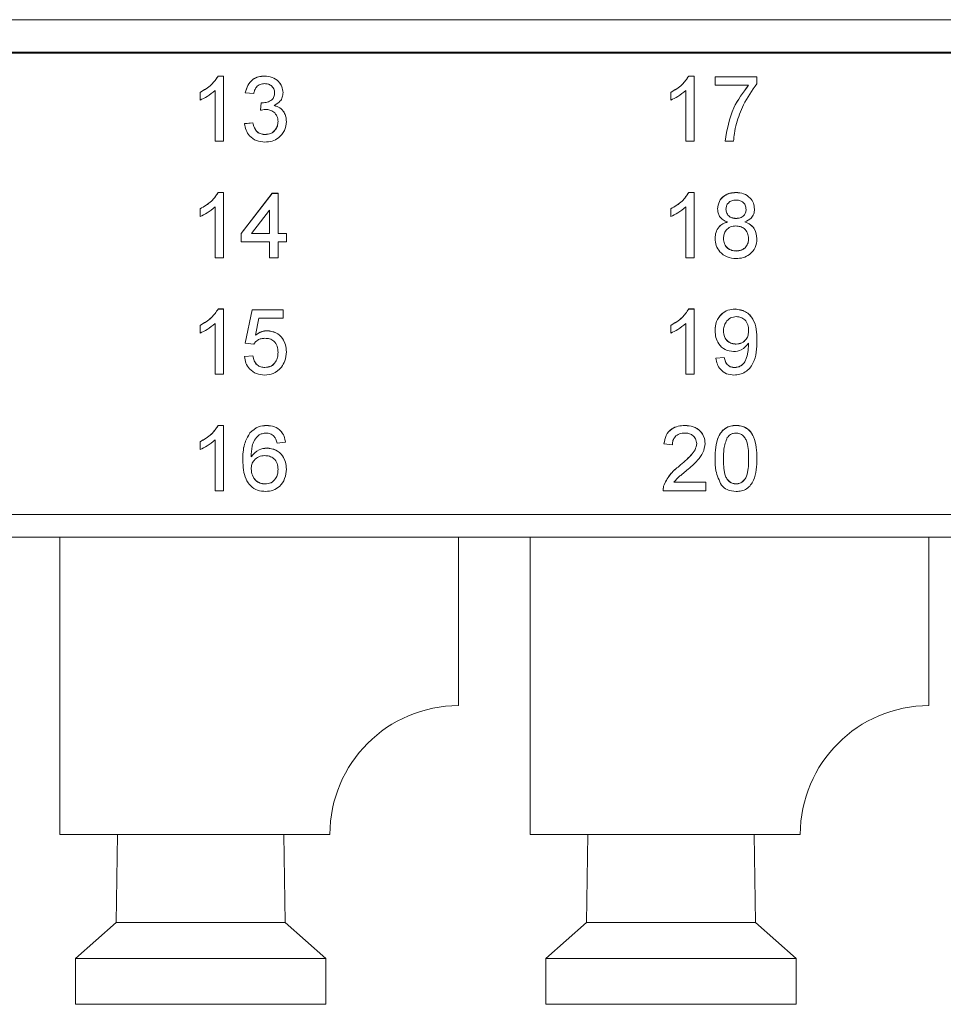
# Paper-space layout 'Sheet3' of a CAD drawing. Units: inches. Extents: x 0.3 to 21.8, y 0.2 to 16.9.
# Drawn here: x 7.1 to 7.7, y 8 to 8.6 of the extents above; entities that cross this region are included whole.
import ezdxf

# ---------------------------------------------------------------- set-up
doc = ezdxf.new("R2010")
doc.units = ezdxf.units.IN
doc.header["$MEASUREMENT"] = 0

psp = doc.layouts.new('Sheet3')

# ---------------------------------------------------------------- linework, layer by layer
at = {"color": 7, "linetype": 'Continuous', "lineweight": 15}
for p, q in [((9.05885, 8.61806), (6.24326, 8.61806)), ((8.82584, 8.59814), (6.32584, 8.59814)), ((8.82584, 8.59756), (6.32584, 8.59756)), ((7.26172, 8.58361), (7.26502, 8.58361)), ((7.26172, 8.58355), (7.26172, 8.58361)), ((7.26172, 8.58355), (7.26502, 8.58355)), ((7.26502, 8.58355), (7.26502, 8.58361)), ((7.26502, 8.58355), (7.26502, 8.54371)), ((7.29005, 8.58355), (7.29005, 8.58361)), ((7.54972, 8.58361), (7.55302, 8.58361)), ((7.54972, 8.58355), (7.54972, 8.58361)), ((7.54972, 8.58355), (7.55302, 8.58355)), ((7.55302, 8.58355), (7.55302, 8.58361)), ((7.55302, 8.58355), (7.55302, 8.54371)), ((7.56584, 8.5831), (7.59148, 8.5831)), ((7.56584, 8.58304), (7.56584, 8.5831)), ((7.56584, 8.57794), (7.56584, 8.58304)), ((7.56584, 8.58304), (7.59148, 8.58304)), ((7.59148, 8.58304), (7.59148, 8.5831)), ((7.59148, 8.58304), (7.59148, 8.57891)), ((7.25066, 8.57359), (7.25066, 8.57365)), ((7.25066, 8.56888), (7.25066, 8.57359)), ((7.25989, 8.54371), (7.25989, 8.57476)), ((7.27835, 8.57334), (7.27835, 8.5734)), ((7.28348, 8.57283), (7.27835, 8.57334)), ((7.30143, 8.57343), (7.30143, 8.57348)), ((7.53866, 8.57359), (7.53866, 8.57365)), ((7.53866, 8.56888), (7.53866, 8.57359)), ((7.54789, 8.54371), (7.54789, 8.57476)), ((7.58635, 8.57794), (7.56584, 8.57794)), ((7.28754, 8.56267), (7.28806, 8.56727)), ((7.28754, 8.56261), (7.28806, 8.56721)), ((7.28806, 8.56721), (7.28806, 8.56727)), ((7.2888, 8.56715), (7.2888, 8.56721)), ((7.28754, 8.56261), (7.28754, 8.56267)), ((7.27784, 8.55449), (7.28297, 8.555)), ((7.27784, 8.55444), (7.28297, 8.55495)), ((7.27784, 8.55444), (7.27784, 8.55449)), ((7.28297, 8.55495), (7.28297, 8.555)), ((7.30348, 8.5557), (7.30348, 8.55575)), ((7.26502, 8.54371), (7.25989, 8.54371)), ((7.29047, 8.54779), (7.29047, 8.54785)), ((7.55302, 8.54371), (7.54789, 8.54371)), ((7.57199, 8.54371), (7.57199, 8.54377)), ((7.57712, 8.54371), (7.57199, 8.54371)), ((7.26172, 8.51235), (7.26502, 8.51235)), ((7.26172, 8.51229), (7.26172, 8.51235)), ((7.26172, 8.51229), (7.26502, 8.51229)), ((7.26502, 8.51229), (7.26502, 8.51235)), ((7.26502, 8.51229), (7.26502, 8.47244)), ((7.54972, 8.51235), (7.55302, 8.51235)), ((7.54972, 8.51229), (7.54972, 8.51235)), ((7.54972, 8.51229), (7.55302, 8.51229)), ((7.55302, 8.51229), (7.55302, 8.51235)), ((7.55302, 8.51229), (7.55302, 8.47244)), ((7.5786, 8.51229), (7.5786, 8.51235)), ((7.27579, 8.48731), (7.29476, 8.51184)), ((7.27579, 8.48726), (7.29476, 8.51178)), ((7.29476, 8.51184), (7.29835, 8.51184)), ((7.29476, 8.51178), (7.29476, 8.51184)), ((7.29476, 8.51178), (7.29835, 8.51178)), ((7.29835, 8.51178), (7.29835, 8.51184)), ((7.29835, 8.51178), (7.29835, 8.48726)), ((7.25066, 8.50233), (7.25066, 8.50238)), ((7.25066, 8.49762), (7.25066, 8.50233)), ((7.25989, 8.47244), (7.25989, 8.50349)), ((7.29322, 8.50161), (7.28212, 8.48726)), ((7.29322, 8.48726), (7.29322, 8.50161)), ((7.53866, 8.50233), (7.53866, 8.50238)), ((7.53866, 8.49762), (7.53866, 8.50233)), ((7.54789, 8.47244), (7.54789, 8.50349)), ((7.56738, 8.50224), (7.56738, 8.5023)), ((7.58994, 8.50211), (7.58994, 8.50217)), ((7.57871, 8.49645), (7.57871, 8.49651)), ((7.27579, 8.48726), (7.27579, 8.48731)), ((7.27579, 8.48215), (7.27579, 8.48726)), ((7.29322, 8.48215), (7.27579, 8.48215)), ((7.28212, 8.48726), (7.29322, 8.48726)), ((7.28216, 8.48731), (7.29322, 8.48731)), ((7.29322, 8.47244), (7.29322, 8.48215)), ((7.29835, 8.48731), (7.30348, 8.48731)), ((7.29835, 8.48726), (7.30348, 8.48726)), ((7.30348, 8.48215), (7.29835, 8.48215)), ((7.29835, 8.48215), (7.29835, 8.47244)), ((7.30348, 8.48726), (7.30348, 8.48731)), ((7.30348, 8.48726), (7.30348, 8.48215)), ((7.56584, 8.48417), (7.56584, 8.48423)), ((7.59148, 8.48404), (7.59148, 8.4841)), ((7.5787, 8.47653), (7.5787, 8.47659)), ((7.26502, 8.47244), (7.25989, 8.47244)), ((7.29835, 8.47244), (7.29322, 8.47244)), ((7.55302, 8.47244), (7.54789, 8.47244)), ((7.26172, 8.44108), (7.26502, 8.44108)), ((7.26172, 8.44102), (7.26172, 8.44108)), ((7.26172, 8.44102), (7.26502, 8.44102)), ((7.26502, 8.44102), (7.26502, 8.44108)), ((7.26502, 8.44102), (7.26502, 8.40117)), ((7.27835, 8.42013), (7.28246, 8.44057)), ((7.27835, 8.42008), (7.28246, 8.44051)), ((7.28246, 8.44057), (7.30143, 8.44057)), ((7.28246, 8.44051), (7.28246, 8.44057)), ((7.28246, 8.44051), (7.30143, 8.44051)), ((7.30143, 8.44051), (7.30143, 8.44057)), ((7.30143, 8.44051), (7.30143, 8.4354)), ((7.54972, 8.44108), (7.55302, 8.44108)), ((7.54972, 8.44102), (7.54972, 8.44108)), ((7.54972, 8.44102), (7.55302, 8.44102)), ((7.55302, 8.44102), (7.55302, 8.44108)), ((7.55302, 8.44102), (7.55302, 8.40117)), ((7.5781, 8.44102), (7.5781, 8.44108)), ((7.28665, 8.4354), (7.28461, 8.42508)), ((7.30143, 8.4354), (7.28665, 8.4354)), ((7.25066, 8.43106), (7.25066, 8.43112)), ((7.25066, 8.42635), (7.25066, 8.43106)), ((7.25989, 8.40117), (7.25989, 8.43223)), ((7.29174, 8.42774), (7.29174, 8.4278)), ((7.53866, 8.43106), (7.53866, 8.43112)), ((7.53866, 8.42635), (7.53866, 8.43106)), ((7.54789, 8.40117), (7.54789, 8.43223)), ((7.56584, 8.4278), (7.56584, 8.42785)), ((7.59148, 8.4219), (7.59148, 8.42196)), ((7.27835, 8.42008), (7.27835, 8.42013)), ((7.28348, 8.41957), (7.27835, 8.42008)), ((7.57876, 8.41957), (7.57876, 8.41962)), ((7.27784, 8.41196), (7.28297, 8.41247)), ((7.27784, 8.4119), (7.28297, 8.41241)), ((7.27784, 8.4119), (7.27784, 8.41196)), ((7.28297, 8.41241), (7.28297, 8.41247)), ((7.30348, 8.41484), (7.30348, 8.4149)), ((7.56635, 8.41094), (7.57148, 8.41145)), ((7.56635, 8.41088), (7.57148, 8.41139)), ((7.56635, 8.41088), (7.56635, 8.41094)), ((7.57148, 8.41139), (7.57148, 8.41145)), ((7.2903, 8.40526), (7.2903, 8.40532)), ((7.57767, 8.40526), (7.57767, 8.40532)), ((7.26502, 8.40117), (7.25989, 8.40117)), ((7.55302, 8.40117), (7.54789, 8.40117)), ((7.26172, 8.36981), (7.26502, 8.36981)), ((7.26172, 8.36976), (7.26172, 8.36981)), ((7.26172, 8.36976), (7.26502, 8.36976)), ((7.26502, 8.36976), (7.26502, 8.36981)), ((7.26502, 8.36976), (7.26502, 8.32991)), ((7.29142, 8.36976), (7.29142, 8.36981)), ((7.54738, 8.36976), (7.54738, 8.36981)), ((7.57866, 8.36976), (7.57866, 8.36981)), ((7.28117, 8.36523), (7.28117, 8.36529)), ((7.25066, 8.35979), (7.25066, 8.35985)), ((7.25066, 8.35508), (7.25066, 8.35979)), ((7.25989, 8.32991), (7.25989, 8.36096)), ((7.29166, 8.35596), (7.29166, 8.35602)), ((7.30297, 8.35954), (7.29784, 8.35903)), ((7.30297, 8.35954), (7.30297, 8.3596)), ((7.53456, 8.35852), (7.53456, 8.35857)), ((7.53969, 8.35801), (7.53456, 8.35852)), ((7.55969, 8.35876), (7.55969, 8.35881)), ((7.56584, 8.34956), (7.56584, 8.34962)), ((7.58635, 8.34958), (7.58635, 8.34963)), ((7.59148, 8.34956), (7.59148, 8.34962)), ((7.27681, 8.34856), (7.27681, 8.34862)), ((7.5438, 8.34481), (7.5438, 8.34487)), ((7.30348, 8.34303), (7.30348, 8.34309)), ((7.29044, 8.334), (7.29044, 8.33405)), ((7.53458, 8.33345), (7.53458, 8.33351)), ((7.54063, 8.33508), (7.5602, 8.33508)), ((7.54063, 8.33502), (7.5602, 8.33502)), ((7.5602, 8.33502), (7.5602, 8.33508)), ((7.5602, 8.33502), (7.5602, 8.32991)), ((7.57866, 8.334), (7.57866, 8.33405)), ((7.26502, 8.32991), (7.25989, 8.32991)), ((7.53404, 8.33013), (7.53404, 8.33006)), ((7.5602, 8.32991), (7.53405, 8.32991)), ((6.32584, 8.3153), (8.82584, 8.3153)), ((6.31571, 8.3014), (8.83597, 8.3014)), ((7.16477, 8.3014), (7.16477, 8.11964)), ((7.40887, 8.19838), (7.40887, 8.3014)), ((7.45264, 8.3014), (7.45264, 8.11964)), ((7.69673, 8.19838), (7.69673, 8.3014)), ((7.33013, 8.11964), (7.16477, 8.11964)), ((7.20017, 8.11964), (7.19935, 8.06565)), ((7.30269, 8.06565), (7.30187, 8.11964)), ((7.61799, 8.11964), (7.45264, 8.11964)), ((7.48804, 8.11964), (7.48722, 8.06565)), ((7.59055, 8.06565), (7.58974, 8.11964)), ((7.19935, 8.06565), (7.17435, 8.04365)), ((7.30269, 8.06565), (7.19935, 8.06565)), ((7.32769, 8.04365), (7.30269, 8.06565)), ((7.48722, 8.06565), (7.46222, 8.04365)), ((7.59055, 8.06565), (7.48722, 8.06565)), ((7.61555, 8.04365), (7.59055, 8.06565)), ((7.17435, 8.04365), (7.17435, 8.01565)), ((7.32769, 8.04365), (7.17435, 8.04365)), ((7.32769, 8.01565), (7.32769, 8.04365)), ((7.46222, 8.04365), (7.46222, 8.01565)), ((7.61555, 8.04365), (7.46222, 8.04365)), ((7.61555, 8.01565), (7.61555, 8.04365)), ((7.32769, 8.01565), (7.17435, 8.01565)), ((7.61555, 8.01565), (7.46222, 8.01565))]:
    psp.add_line(p, q, dxfattribs=at)
for centre in [(7.40887, 8.11964), (7.69673, 8.11964)]:
    psp.add_arc(centre, 0.07874, 90, 180, dxfattribs=at)
for points, knots in [([(7.25066, 8.57365), (7.25316, 8.57506), (7.25761, 8.57756), (7.26046, 8.58177), (7.26172, 8.58361)], [0, 0, 0, 0, 0.560427, 1, 1, 1, 1]), ([(7.25066, 8.57359), (7.25316, 8.575), (7.25761, 8.5775), (7.26046, 8.58171), (7.26172, 8.58355)], [0, 0, 0, 0, 0.560427, 1, 1, 1, 1]), ([(7.27835, 8.5734), (7.27875, 8.57494), (7.27953, 8.57804), (7.28255, 8.58149), (7.28629, 8.58336), (7.2888, 8.58353), (7.29005, 8.58361)], [0, 0, 0, 0, 0.2802532, 0.5595228, 0.7795924, 1, 1, 1, 1]), ([(7.27835, 8.57334), (7.27875, 8.57489), (7.27953, 8.57798), (7.28255, 8.58143), (7.28629, 8.5833), (7.2888, 8.58347), (7.29005, 8.58355)], [0, 0, 0, 0, 0.280253, 0.559523, 0.779592, 1, 1, 1, 1]), ([(7.29021, 8.57896), (7.28927, 8.57887), (7.28738, 8.5787), (7.28517, 8.5771), (7.28395, 8.57498), (7.28364, 8.57355), (7.28348, 8.57283)], [0, 0, 0, 0, 0.280001, 0.559131, 0.77932, 1, 1, 1, 1]), ([(7.29005, 8.58361), (7.29164, 8.58345), (7.29481, 8.58314), (7.29866, 8.58068), (7.30099, 8.57721), (7.30128, 8.57472), (7.30143, 8.57348)], [0, 0, 0, 0, 0.280184, 0.559855, 0.78, 1, 1, 1, 1]), ([(7.29005, 8.58355), (7.29164, 8.5834), (7.29481, 8.58308), (7.29866, 8.58062), (7.30099, 8.57715), (7.30128, 8.57467), (7.30143, 8.57343)], [0, 0, 0, 0, 0.280184, 0.559855, 0.78, 1, 1, 1, 1]), ([(7.2963, 8.57326), (7.2962, 8.57413), (7.296, 8.57588), (7.29431, 8.57779), (7.29228, 8.57881), (7.2909, 8.57891), (7.29021, 8.57896)], [0, 0, 0, 0, 0.27946, 0.558952, 0.779255, 1, 1, 1, 1]), ([(7.53866, 8.57365), (7.54116, 8.57506), (7.54561, 8.57756), (7.54846, 8.58177), (7.54972, 8.58361)], [0, 0, 0, 0, 0.560427, 1, 1, 1, 1]), ([(7.53866, 8.57359), (7.54116, 8.575), (7.54561, 8.5775), (7.54846, 8.58171), (7.54972, 8.58355)], [0, 0, 0, 0, 0.560427, 1, 1, 1, 1]), ([(7.59148, 8.57891), (7.58845, 8.5747), (7.58303, 8.56719), (7.58016, 8.55841), (7.57889, 8.55454)], [0, 0, 0, 0, 0.559645, 1, 1, 1, 1]), ([(7.25989, 8.57476), (7.25831, 8.57344), (7.25547, 8.57109), (7.25213, 8.56956), (7.25066, 8.56888)], [0, 0, 0, 0, 0.559686, 1, 1, 1, 1]), ([(7.2888, 8.56721), (7.28982, 8.5673), (7.29184, 8.56748), (7.29446, 8.56875), (7.29612, 8.57091), (7.29624, 8.57251), (7.2963, 8.57332)], [0, 0, 0, 0, 0.28068, 0.560951, 0.780057, 1, 1, 1, 1]), ([(7.2888, 8.56715), (7.28982, 8.56724), (7.29184, 8.56742), (7.29446, 8.56869), (7.29612, 8.57085), (7.29624, 8.57245), (7.2963, 8.57326)], [0, 0, 0, 0, 0.28068, 0.560951, 0.780057, 1, 1, 1, 1]), ([(7.30143, 8.57343), (7.30134, 8.57248), (7.30116, 8.57058), (7.29942, 8.56753), (7.29728, 8.56628), (7.29597, 8.56552)], [0, 0, 0, 0, 0.280496, 0.561003, 1, 1, 1, 1]), ([(7.54789, 8.57476), (7.54631, 8.57344), (7.54347, 8.57109), (7.54013, 8.56956), (7.53866, 8.56888)], [0, 0, 0, 0, 0.559686, 1, 1, 1, 1]), ([(7.57199, 8.54377), (7.57318, 8.5508), (7.57529, 8.56339), (7.58297, 8.57353), (7.58635, 8.57799)], [0, 0, 0, 0, 0.559319, 1, 1, 1, 1]), ([(7.57199, 8.54371), (7.57318, 8.55075), (7.57529, 8.56333), (7.58297, 8.57347), (7.58635, 8.57794)], [0, 0, 0, 0, 0.559319, 1, 1, 1, 1]), ([(7.28806, 8.56727), (7.2882, 8.56725), (7.28845, 8.56722), (7.28869, 8.56721), (7.2888, 8.56721)], [0, 0, 0, 0, 0.560003, 1, 1, 1, 1]), ([(7.28806, 8.56721), (7.2882, 8.56719), (7.28845, 8.56717), (7.28869, 8.56716), (7.2888, 8.56715)], [0, 0, 0, 0, 0.560003, 1, 1, 1, 1]), ([(7.29085, 8.56315), (7.29022, 8.56311), (7.2891, 8.56302), (7.28801, 8.56274), (7.28754, 8.56261)], [0, 0, 0, 0, 0.559772, 1, 1, 1, 1]), ([(7.29835, 8.55574), (7.29824, 8.55684), (7.29801, 8.55906), (7.29599, 8.56155), (7.29347, 8.56296), (7.29172, 8.56309), (7.29085, 8.56315)], [0, 0, 0, 0, 0.2797467, 0.5591709, 0.7794436, 1, 1, 1, 1]), ([(7.29597, 8.56558), (7.29718, 8.56519), (7.29959, 8.5644), (7.30206, 8.56173), (7.30332, 8.55872), (7.30343, 8.55674), (7.30348, 8.55575)], [0, 0, 0, 0, 0.279807, 0.559185, 0.779408, 1, 1, 1, 1]), ([(7.29597, 8.56552), (7.29718, 8.56513), (7.29959, 8.56434), (7.30206, 8.56168), (7.30332, 8.55866), (7.30343, 8.55669), (7.30348, 8.5557)], [0, 0, 0, 0, 0.279807, 0.559185, 0.779408, 1, 1, 1, 1]), ([(7.29028, 8.5432), (7.28854, 8.54335), (7.28506, 8.54367), (7.28101, 8.54662), (7.27853, 8.5504), (7.27807, 8.55309), (7.27784, 8.55444)], [0, 0, 0, 0, 0.279911, 0.559249, 0.779476, 1, 1, 1, 1]), ([(7.28297, 8.555), (7.28323, 8.55397), (7.28376, 8.55191), (7.28543, 8.54934), (7.28795, 8.54802), (7.28963, 8.54791), (7.29047, 8.54785)], [0, 0, 0, 0, 0.280881, 0.560073, 0.779653, 1, 1, 1, 1]), ([(7.28297, 8.55495), (7.28323, 8.55391), (7.28376, 8.55185), (7.28543, 8.54928), (7.28795, 8.54796), (7.28963, 8.54785), (7.29047, 8.54779)], [0, 0, 0, 0, 0.280881, 0.560073, 0.779653, 1, 1, 1, 1]), ([(7.30348, 8.5557), (7.30325, 8.5538), (7.30278, 8.55), (7.29914, 8.54586), (7.29478, 8.54352), (7.29178, 8.5433), (7.29028, 8.5432)], [0, 0, 0, 0, 0.279401, 0.559064, 0.779378, 1, 1, 1, 1]), ([(7.29047, 8.54785), (7.29165, 8.54796), (7.29402, 8.54818), (7.29666, 8.55035), (7.29814, 8.55303), (7.29828, 8.55487), (7.29835, 8.55579)], [0, 0, 0, 0, 0.279883, 0.558993, 0.779319, 1, 1, 1, 1]), ([(7.29047, 8.54779), (7.29165, 8.5479), (7.29402, 8.54812), (7.29666, 8.55029), (7.29814, 8.55297), (7.29828, 8.55481), (7.29835, 8.55574)], [0, 0, 0, 0, 0.279883, 0.558993, 0.779319, 1, 1, 1, 1]), ([(7.57889, 8.55454), (7.57841, 8.55254), (7.57755, 8.54897), (7.57725, 8.54532), (7.57712, 8.54371)], [0, 0, 0, 0, 0.55991, 1, 1, 1, 1]), ([(7.25066, 8.50238), (7.25316, 8.50379), (7.25761, 8.5063), (7.26046, 8.5105), (7.26172, 8.51235)], [0, 0, 0, 0, 0.560427, 1, 1, 1, 1]), ([(7.25066, 8.50233), (7.25316, 8.50373), (7.25761, 8.50624), (7.26046, 8.51044), (7.26172, 8.51229)], [0, 0, 0, 0, 0.5604274, 1, 1, 1, 1]), ([(7.53866, 8.50238), (7.54116, 8.50379), (7.54561, 8.5063), (7.54846, 8.5105), (7.54972, 8.51235)], [0, 0, 0, 0, 0.560427, 1, 1, 1, 1]), ([(7.53866, 8.50233), (7.54116, 8.50373), (7.54561, 8.50624), (7.54846, 8.51044), (7.54972, 8.51229)], [0, 0, 0, 0, 0.560427, 1, 1, 1, 1]), ([(7.56738, 8.5023), (7.56758, 8.50388), (7.56798, 8.50704), (7.57113, 8.5104), (7.57486, 8.51213), (7.57735, 8.51227), (7.5786, 8.51235)], [0, 0, 0, 0, 0.279271, 0.558676, 0.779074, 1, 1, 1, 1]), ([(7.56738, 8.50224), (7.56758, 8.50382), (7.56798, 8.50698), (7.57113, 8.51034), (7.57486, 8.51207), (7.57735, 8.51222), (7.5786, 8.51229)], [0, 0, 0, 0, 0.279271, 0.558676, 0.779074, 1, 1, 1, 1]), ([(7.5786, 8.51235), (7.5802, 8.51222), (7.58341, 8.51198), (7.58721, 8.50939), (7.58958, 8.50593), (7.58982, 8.50342), (7.58994, 8.50217)], [0, 0, 0, 0, 0.280348, 0.559692, 0.779821, 1, 1, 1, 1]), ([(7.5786, 8.51229), (7.5802, 8.51217), (7.58341, 8.51192), (7.58721, 8.50934), (7.58958, 8.50587), (7.58982, 8.50337), (7.58994, 8.50211)], [0, 0, 0, 0, 0.280348, 0.559692, 0.779821, 1, 1, 1, 1]), ([(7.57866, 8.50769), (7.57779, 8.50764), (7.57605, 8.50753), (7.57397, 8.50615), (7.57271, 8.50425), (7.57258, 8.50289), (7.57251, 8.50221)], [0, 0, 0, 0, 0.2803652, 0.5593665, 0.7797012, 1, 1, 1, 1]), ([(7.58481, 8.50198), (7.58471, 8.50286), (7.58451, 8.50462), (7.58284, 8.50659), (7.58075, 8.50757), (7.57936, 8.50765), (7.57866, 8.50769)], [0, 0, 0, 0, 0.279693, 0.559145, 0.779317, 1, 1, 1, 1]), ([(7.25989, 8.50349), (7.25831, 8.50218), (7.25547, 8.49983), (7.25213, 8.49829), (7.25066, 8.49762)], [0, 0, 0, 0, 0.559686, 1, 1, 1, 1]), ([(7.54789, 8.50349), (7.54631, 8.50218), (7.54347, 8.49983), (7.54013, 8.49829), (7.53866, 8.49762)], [0, 0, 0, 0, 0.559686, 1, 1, 1, 1]), ([(7.57344, 8.4943), (7.5725, 8.49468), (7.57064, 8.49546), (7.56861, 8.49748), (7.56753, 8.49987), (7.56743, 8.50145), (7.56738, 8.50224)], [0, 0, 0, 0, 0.28031, 0.559637, 0.779691, 1, 1, 1, 1]), ([(7.57251, 8.50227), (7.5726, 8.50138), (7.57278, 8.49959), (7.57445, 8.49756), (7.57659, 8.49661), (7.578, 8.49654), (7.57871, 8.49651)], [0, 0, 0, 0, 0.279936, 0.558845, 0.779075, 1, 1, 1, 1]), ([(7.57251, 8.50221), (7.5726, 8.50132), (7.57278, 8.49953), (7.57445, 8.49751), (7.57659, 8.49655), (7.578, 8.49649), (7.57871, 8.49645)], [0, 0, 0, 0, 0.279936, 0.558845, 0.779075, 1, 1, 1, 1]), ([(7.57871, 8.49651), (7.57958, 8.49656), (7.58132, 8.49667), (7.58341, 8.49806), (7.58463, 8.49999), (7.58475, 8.50135), (7.58481, 8.50203)], [0, 0, 0, 0, 0.280478, 0.5592592, 0.7795763, 1, 1, 1, 1]), ([(7.57871, 8.49645), (7.57958, 8.4965), (7.58132, 8.49661), (7.58341, 8.498), (7.58463, 8.49993), (7.58475, 8.50129), (7.58481, 8.50198)], [0, 0, 0, 0, 0.280478, 0.559259, 0.779576, 1, 1, 1, 1]), ([(7.58994, 8.50211), (7.58986, 8.50113), (7.58968, 8.49917), (7.58775, 8.49606), (7.58543, 8.49497), (7.58401, 8.4943)], [0, 0, 0, 0, 0.280612, 0.560833, 1, 1, 1, 1]), ([(7.56584, 8.48423), (7.56593, 8.48552), (7.56611, 8.48808), (7.56795, 8.49128), (7.57055, 8.4934), (7.57247, 8.49404), (7.57344, 8.49435)], [0, 0, 0, 0, 0.2801868, 0.5594692, 0.7795481, 1, 1, 1, 1]), ([(7.56584, 8.48417), (7.56593, 8.48546), (7.56611, 8.48803), (7.56795, 8.49122), (7.57055, 8.49334), (7.57247, 8.49398), (7.57344, 8.4943)], [0, 0, 0, 0, 0.280187, 0.559469, 0.779548, 1, 1, 1, 1]), ([(7.58401, 8.49435), (7.5852, 8.49387), (7.58757, 8.4929), (7.59079, 8.48941), (7.59122, 8.48611), (7.59148, 8.4841)], [0, 0, 0, 0, 0.281226, 0.561787, 1, 1, 1, 1]), ([(7.58401, 8.4943), (7.5852, 8.49381), (7.58757, 8.49284), (7.59079, 8.48936), (7.59122, 8.48605), (7.59148, 8.48404)], [0, 0, 0, 0, 0.281226, 0.561787, 1, 1, 1, 1]), ([(7.57855, 8.49185), (7.57741, 8.49176), (7.57514, 8.49157), (7.57257, 8.48952), (7.57116, 8.48693), (7.57103, 8.48516), (7.57097, 8.48427)], [0, 0, 0, 0, 0.280111, 0.558976, 0.779307, 1, 1, 1, 1]), ([(7.58635, 8.48411), (7.58624, 8.48527), (7.58602, 8.48758), (7.58397, 8.49025), (7.58128, 8.49167), (7.57946, 8.49179), (7.57855, 8.49185)], [0, 0, 0, 0, 0.27997, 0.559316, 0.779349, 1, 1, 1, 1]), ([(7.57866, 8.47193), (7.57679, 8.47209), (7.57305, 8.47241), (7.56873, 8.47562), (7.5662, 8.47979), (7.56596, 8.48271), (7.56584, 8.48417)], [0, 0, 0, 0, 0.280131, 0.559335, 0.779523, 1, 1, 1, 1]), ([(7.57097, 8.48433), (7.57107, 8.48317), (7.57128, 8.48088), (7.57326, 8.47815), (7.57599, 8.47684), (7.5778, 8.47667), (7.5787, 8.47659)], [0, 0, 0, 0, 0.280552, 0.558516, 0.77917, 1, 1, 1, 1]), ([(7.57097, 8.48427), (7.57107, 8.48312), (7.57128, 8.48082), (7.57326, 8.47809), (7.57599, 8.47679), (7.5778, 8.47661), (7.5787, 8.47653)], [0, 0, 0, 0, 0.2805525, 0.5585163, 0.7791696, 1, 1, 1, 1]), ([(7.59148, 8.48404), (7.59127, 8.48219), (7.59084, 8.47849), (7.58733, 8.47442), (7.58303, 8.47221), (7.58012, 8.47202), (7.57866, 8.47193)], [0, 0, 0, 0, 0.279532, 0.559025, 0.779261, 1, 1, 1, 1]), ([(7.5787, 8.47659), (7.57985, 8.47668), (7.58213, 8.47685), (7.58475, 8.47888), (7.58616, 8.48149), (7.58629, 8.48328), (7.58635, 8.48417)], [0, 0, 0, 0, 0.280192, 0.559073, 0.779305, 1, 1, 1, 1]), ([(7.5787, 8.47653), (7.57985, 8.47662), (7.58213, 8.4768), (7.58475, 8.47882), (7.58616, 8.48144), (7.58629, 8.48322), (7.58635, 8.48411)], [0, 0, 0, 0, 0.280192, 0.559073, 0.779305, 1, 1, 1, 1]), ([(7.25066, 8.43112), (7.25316, 8.43252), (7.25761, 8.43503), (7.26046, 8.43923), (7.26172, 8.44108)], [0, 0, 0, 0, 0.5604274, 1, 1, 1, 1]), ([(7.25066, 8.43106), (7.25316, 8.43247), (7.25761, 8.43497), (7.26046, 8.43917), (7.26172, 8.44102)], [0, 0, 0, 0, 0.560427, 1, 1, 1, 1]), ([(7.53866, 8.43112), (7.54116, 8.43252), (7.54561, 8.43503), (7.54846, 8.43923), (7.54972, 8.44108)], [0, 0, 0, 0, 0.560427, 1, 1, 1, 1]), ([(7.53866, 8.43106), (7.54116, 8.43247), (7.54561, 8.43497), (7.54846, 8.43917), (7.54972, 8.44102)], [0, 0, 0, 0, 0.560427, 1, 1, 1, 1]), ([(7.56584, 8.42785), (7.56599, 8.42975), (7.56629, 8.43354), (7.56942, 8.43801), (7.57362, 8.44069), (7.57661, 8.44095), (7.5781, 8.44108)], [0, 0, 0, 0, 0.280325, 0.559593, 0.779672, 1, 1, 1, 1]), ([(7.56584, 8.4278), (7.56599, 8.42969), (7.56629, 8.43348), (7.56942, 8.43795), (7.57362, 8.44063), (7.57661, 8.44089), (7.5781, 8.44102)], [0, 0, 0, 0, 0.280325, 0.559593, 0.779672, 1, 1, 1, 1]), ([(7.5781, 8.44108), (7.58031, 8.44075), (7.58472, 8.44009), (7.59112, 8.43322), (7.59134, 8.42647), (7.59148, 8.42196)], [0, 0, 0, 0, 0.24993, 0.499871, 1, 1, 1, 1]), ([(7.5781, 8.44102), (7.58031, 8.44069), (7.58472, 8.44003), (7.59112, 8.43316), (7.59134, 8.42641), (7.59148, 8.4219)], [0, 0, 0, 0, 0.24993, 0.499871, 1, 1, 1, 1]), ([(7.57888, 8.43642), (7.57763, 8.43627), (7.57511, 8.43596), (7.5725, 8.4334), (7.57114, 8.43047), (7.57103, 8.42851), (7.57097, 8.42752)], [0, 0, 0, 0, 0.279251, 0.55862, 0.779109, 1, 1, 1, 1]), ([(7.58635, 8.42791), (7.58628, 8.4291), (7.58612, 8.43149), (7.58434, 8.43442), (7.58171, 8.43619), (7.57983, 8.43635), (7.57888, 8.43642)], [0, 0, 0, 0, 0.280637, 0.560009, 0.779799, 1, 1, 1, 1]), ([(7.25989, 8.43223), (7.25831, 8.43091), (7.25547, 8.42856), (7.25213, 8.42703), (7.25066, 8.42635)], [0, 0, 0, 0, 0.559686, 1, 1, 1, 1]), ([(7.28461, 8.42514), (7.28582, 8.42597), (7.28799, 8.42745), (7.2906, 8.42769), (7.29174, 8.4278)], [0, 0, 0, 0, 0.559939, 1, 1, 1, 1]), ([(7.29174, 8.4278), (7.29357, 8.42756), (7.29724, 8.42709), (7.30111, 8.42344), (7.3032, 8.41919), (7.30339, 8.41633), (7.30348, 8.4149)], [0, 0, 0, 0, 0.27917, 0.558797, 0.779169, 1, 1, 1, 1]), ([(7.54789, 8.43223), (7.54631, 8.43091), (7.54347, 8.42856), (7.54013, 8.42703), (7.53866, 8.42635)], [0, 0, 0, 0, 0.559686, 1, 1, 1, 1]), ([(7.57719, 8.41497), (7.5754, 8.41521), (7.5718, 8.41571), (7.56803, 8.41935), (7.56609, 8.42357), (7.56592, 8.42639), (7.56584, 8.4278)], [0, 0, 0, 0, 0.279046, 0.558554, 0.779039, 1, 1, 1, 1]), ([(7.57876, 8.41962), (7.57995, 8.41976), (7.58234, 8.42002), (7.58495, 8.42234), (7.5862, 8.42517), (7.5863, 8.42703), (7.58635, 8.42797)], [0, 0, 0, 0, 0.279527, 0.558695, 0.779028, 1, 1, 1, 1]), ([(7.57876, 8.41957), (7.57995, 8.4197), (7.58234, 8.41996), (7.58495, 8.42228), (7.5862, 8.42511), (7.5863, 8.42697), (7.58635, 8.42791)], [0, 0, 0, 0, 0.279527, 0.558695, 0.779028, 1, 1, 1, 1]), ([(7.29032, 8.42314), (7.28957, 8.4231), (7.28806, 8.42303), (7.2855, 8.42198), (7.28425, 8.42048), (7.28348, 8.41957)], [0, 0, 0, 0, 0.280925, 0.561161, 1, 1, 1, 1]), ([(7.28461, 8.42508), (7.28582, 8.42591), (7.28799, 8.42739), (7.2906, 8.42763), (7.29174, 8.42774)], [0, 0, 0, 0, 0.559939, 1, 1, 1, 1]), ([(7.29835, 8.41454), (7.29827, 8.41579), (7.29811, 8.41828), (7.29621, 8.4214), (7.29328, 8.42297), (7.29131, 8.42308), (7.29032, 8.42314)], [0, 0, 0, 0, 0.280653, 0.559595, 0.77929, 1, 1, 1, 1]), ([(7.29174, 8.42774), (7.29357, 8.4275), (7.29724, 8.42703), (7.30111, 8.42338), (7.3032, 8.41914), (7.30339, 8.41627), (7.30348, 8.41484)], [0, 0, 0, 0, 0.27917, 0.558797, 0.779169, 1, 1, 1, 1]), ([(7.57097, 8.42758), (7.57107, 8.42641), (7.57127, 8.42406), (7.57329, 8.42131), (7.57598, 8.41981), (7.57783, 8.41969), (7.57876, 8.41962)], [0, 0, 0, 0, 0.280188, 0.5594, 0.779397, 1, 1, 1, 1]), ([(7.57097, 8.42752), (7.57107, 8.42635), (7.57127, 8.424), (7.57329, 8.42126), (7.57598, 8.41975), (7.57783, 8.41963), (7.57876, 8.41957)], [0, 0, 0, 0, 0.280188, 0.5594, 0.779397, 1, 1, 1, 1]), ([(7.59148, 8.4219), (7.59131, 8.417), (7.59109, 8.41086), (7.58714, 8.40475), (7.58437, 8.40239), (7.58102, 8.4009), (7.57861, 8.40074), (7.5774, 8.40066)], [0, 0, 0, 0, 0.498581, 0.624014, 0.749327, 0.874611, 1, 1, 1, 1]), ([(7.58635, 8.42017), (7.58499, 8.41855), (7.58256, 8.41566), (7.57883, 8.41518), (7.57719, 8.41497)], [0, 0, 0, 0, 0.559107, 1, 1, 1, 1]), ([(7.57767, 8.40532), (7.57844, 8.40538), (7.57998, 8.40549), (7.58209, 8.40653), (7.58378, 8.40814), (7.58575, 8.41235), (7.5861, 8.41619), (7.58638, 8.41926)], [0, 0, 0, 0, 0.125207, 0.25031, 0.375339, 0.50062, 1, 1, 1, 1]), ([(7.57767, 8.40526), (7.57844, 8.40532), (7.57998, 8.40544), (7.58209, 8.40647), (7.58378, 8.40809), (7.58575, 8.41229), (7.5861, 8.41613), (7.58638, 8.4192)], [0, 0, 0, 0, 0.125207, 0.25031, 0.375339, 0.50062, 1, 1, 1, 1]), ([(7.58638, 8.4192), (7.58637, 8.41938), (7.58637, 8.41971), (7.58636, 8.42003), (7.58635, 8.42017)], [0, 0, 0, 0, 0.559998, 1, 1, 1, 1]), ([(7.29027, 8.40066), (7.28852, 8.40081), (7.28502, 8.40109), (7.28092, 8.40402), (7.2785, 8.40785), (7.27806, 8.41055), (7.27784, 8.4119)], [0, 0, 0, 0, 0.28007, 0.559249, 0.779432, 1, 1, 1, 1]), ([(7.28297, 8.41247), (7.28318, 8.41143), (7.28361, 8.40936), (7.28533, 8.40684), (7.28779, 8.40549), (7.28946, 8.40538), (7.2903, 8.40532)], [0, 0, 0, 0, 0.280714, 0.559926, 0.779622, 1, 1, 1, 1]), ([(7.28297, 8.41241), (7.28318, 8.41137), (7.28361, 8.4093), (7.28533, 8.40678), (7.28779, 8.40543), (7.28946, 8.40532), (7.2903, 8.40526)], [0, 0, 0, 0, 0.280714, 0.559926, 0.779622, 1, 1, 1, 1]), ([(7.2903, 8.40532), (7.29161, 8.40546), (7.29423, 8.40573), (7.29694, 8.40843), (7.29819, 8.41154), (7.2983, 8.41358), (7.29835, 8.41459)], [0, 0, 0, 0, 0.279539, 0.558252, 0.778884, 1, 1, 1, 1]), ([(7.2903, 8.40526), (7.29161, 8.4054), (7.29423, 8.40567), (7.29694, 8.40838), (7.29819, 8.41149), (7.2983, 8.41352), (7.29835, 8.41454)], [0, 0, 0, 0, 0.279539, 0.558252, 0.778884, 1, 1, 1, 1]), ([(7.30348, 8.41484), (7.30334, 8.41295), (7.30309, 8.40957), (7.30124, 8.40674), (7.30042, 8.4055)], [0, 0, 0, 0, 0.559726, 1, 1, 1, 1]), ([(7.5774, 8.40066), (7.57583, 8.4008), (7.5727, 8.40106), (7.56905, 8.40376), (7.567, 8.40726), (7.56657, 8.40967), (7.56635, 8.41088)], [0, 0, 0, 0, 0.279963, 0.558965, 0.779242, 1, 1, 1, 1]), ([(7.57148, 8.41145), (7.57167, 8.41057), (7.57205, 8.40882), (7.57346, 8.40665), (7.57554, 8.40548), (7.57696, 8.40537), (7.57767, 8.40532)], [0, 0, 0, 0, 0.280728, 0.55981, 0.779704, 1, 1, 1, 1]), ([(7.57148, 8.41139), (7.57167, 8.41051), (7.57205, 8.40876), (7.57346, 8.40659), (7.57554, 8.40542), (7.57696, 8.40532), (7.57767, 8.40526)], [0, 0, 0, 0, 0.280728, 0.55981, 0.779704, 1, 1, 1, 1]), ([(7.30042, 8.4055), (7.29883, 8.40393), (7.29598, 8.4011), (7.29202, 8.4008), (7.29027, 8.40066)], [0, 0, 0, 0, 0.558485, 1, 1, 1, 1]), ([(7.25066, 8.35985), (7.25316, 8.36126), (7.25761, 8.36376), (7.26046, 8.36797), (7.26172, 8.36981)], [0, 0, 0, 0, 0.560427, 1, 1, 1, 1]), ([(7.25066, 8.35979), (7.25316, 8.3612), (7.25761, 8.36371), (7.26046, 8.36791), (7.26172, 8.36976)], [0, 0, 0, 0, 0.560427, 1, 1, 1, 1]), ([(7.28117, 8.36529), (7.28282, 8.36677), (7.28576, 8.36942), (7.28969, 8.36969), (7.29142, 8.36981)], [0, 0, 0, 0, 0.55838, 1, 1, 1, 1]), ([(7.28117, 8.36523), (7.28282, 8.36671), (7.28576, 8.36937), (7.28969, 8.36964), (7.29142, 8.36976)], [0, 0, 0, 0, 0.55838, 1, 1, 1, 1]), ([(7.29142, 8.36981), (7.29302, 8.36968), (7.29623, 8.36942), (7.30003, 8.3668), (7.30226, 8.36329), (7.30273, 8.36083), (7.30297, 8.3596)], [0, 0, 0, 0, 0.280049, 0.559187, 0.779374, 1, 1, 1, 1]), ([(7.29142, 8.36976), (7.29302, 8.36963), (7.29623, 8.36937), (7.30003, 8.36674), (7.30226, 8.36323), (7.30273, 8.36077), (7.30297, 8.35954)], [0, 0, 0, 0, 0.280049, 0.559187, 0.779374, 1, 1, 1, 1]), ([(7.53456, 8.35857), (7.53485, 8.36034), (7.53544, 8.36387), (7.53888, 8.36778), (7.54317, 8.36958), (7.54598, 8.36974), (7.54738, 8.36981)], [0, 0, 0, 0, 0.280235, 0.558893, 0.779132, 1, 1, 1, 1]), ([(7.53456, 8.35852), (7.53485, 8.36029), (7.53544, 8.36381), (7.53888, 8.36772), (7.54317, 8.36953), (7.54598, 8.36968), (7.54738, 8.36976)], [0, 0, 0, 0, 0.280235, 0.558893, 0.779132, 1, 1, 1, 1]), ([(7.54738, 8.36981), (7.54912, 8.36969), (7.55261, 8.36945), (7.55677, 8.36669), (7.55932, 8.3629), (7.55956, 8.36018), (7.55969, 8.35881)], [0, 0, 0, 0, 0.280482, 0.559644, 0.779749, 1, 1, 1, 1]), ([(7.54738, 8.36976), (7.54912, 8.36964), (7.55261, 8.36939), (7.55677, 8.36664), (7.55932, 8.36284), (7.55956, 8.36012), (7.55969, 8.35876)], [0, 0, 0, 0, 0.280482, 0.559644, 0.779749, 1, 1, 1, 1]), ([(7.56584, 8.34962), (7.56599, 8.35422), (7.56618, 8.35997), (7.56958, 8.36589), (7.57208, 8.36825), (7.57526, 8.36961), (7.57753, 8.36975), (7.57866, 8.36981)], [0, 0, 0, 0, 0.499149, 0.624522, 0.749597, 0.874674, 1, 1, 1, 1]), ([(7.56584, 8.34956), (7.56599, 8.35416), (7.56618, 8.35991), (7.56958, 8.36583), (7.57208, 8.36819), (7.57526, 8.36956), (7.57753, 8.36969), (7.57866, 8.36976)], [0, 0, 0, 0, 0.499149, 0.624522, 0.749597, 0.874674, 1, 1, 1, 1]), ([(7.57866, 8.36981), (7.57979, 8.36974), (7.58206, 8.3696), (7.58524, 8.36824), (7.5878, 8.36593), (7.59095, 8.35988), (7.59125, 8.35417), (7.59148, 8.34962)], [0, 0, 0, 0, 0.125373, 0.250644, 0.375698, 0.501113, 1, 1, 1, 1]), ([(7.57866, 8.36976), (7.57979, 8.36968), (7.58206, 8.36954), (7.58524, 8.36818), (7.5878, 8.36587), (7.59095, 8.35982), (7.59125, 8.35412), (7.59148, 8.34956)], [0, 0, 0, 0, 0.125373, 0.250644, 0.375698, 0.501113, 1, 1, 1, 1]), ([(7.27681, 8.34862), (7.27687, 8.35196), (7.27696, 8.35789), (7.27989, 8.36303), (7.28117, 8.36529)], [0, 0, 0, 0, 0.561396, 1, 1, 1, 1]), ([(7.27681, 8.34856), (7.27687, 8.3519), (7.27696, 8.35784), (7.27989, 8.36298), (7.28117, 8.36523)], [0, 0, 0, 0, 0.561396, 1, 1, 1, 1]), ([(7.28672, 8.36398), (7.28574, 8.36301), (7.28379, 8.36107), (7.28212, 8.35636), (7.28201, 8.35286), (7.28194, 8.35071)], [0, 0, 0, 0, 0.279359, 0.559176, 1, 1, 1, 1]), ([(7.29109, 8.36516), (7.29022, 8.3651), (7.28869, 8.36498), (7.28732, 8.36428), (7.28672, 8.36398)], [0, 0, 0, 0, 0.559717, 1, 1, 1, 1]), ([(7.29599, 8.36311), (7.29518, 8.36378), (7.29375, 8.36496), (7.2919, 8.3651), (7.29109, 8.36516)], [0, 0, 0, 0, 0.5590039, 1, 1, 1, 1]), ([(7.29784, 8.35903), (7.29763, 8.35986), (7.29726, 8.36133), (7.29638, 8.36257), (7.29599, 8.36311)], [0, 0, 0, 0, 0.560488, 1, 1, 1, 1]), ([(7.54727, 8.36516), (7.54616, 8.36508), (7.54395, 8.36491), (7.5413, 8.36312), (7.53988, 8.3606), (7.53975, 8.35887), (7.53969, 8.35801)], [0, 0, 0, 0, 0.28041, 0.559489, 0.779375, 1, 1, 1, 1]), ([(7.55456, 8.35871), (7.55442, 8.35973), (7.55415, 8.36177), (7.55207, 8.3639), (7.54968, 8.36502), (7.54807, 8.36511), (7.54727, 8.36516)], [0, 0, 0, 0, 0.2790799, 0.5586119, 0.7790431, 1, 1, 1, 1]), ([(7.57328, 8.36243), (7.57245, 8.3601), (7.57096, 8.35594), (7.57096, 8.35153), (7.57097, 8.34958)], [0, 0, 0, 0, 0.558059, 1, 1, 1, 1]), ([(7.5786, 8.36516), (7.57802, 8.36512), (7.57686, 8.36504), (7.57491, 8.36422), (7.5739, 8.36311), (7.57328, 8.36243)], [0, 0, 0, 0, 0.280453, 0.560688, 1, 1, 1, 1]), ([(7.58635, 8.34958), (7.58632, 8.35284), (7.58627, 8.35693), (7.58466, 8.36157), (7.58313, 8.3635), (7.58106, 8.36493), (7.57942, 8.36508), (7.5786, 8.36516)], [0, 0, 0, 0, 0.500352, 0.625529, 0.750516, 0.875255, 1, 1, 1, 1]), ([(7.25989, 8.36096), (7.25831, 8.35964), (7.25547, 8.3573), (7.25213, 8.35576), (7.25066, 8.35508)], [0, 0, 0, 0, 0.559686, 1, 1, 1, 1]), ([(7.28194, 8.35077), (7.28341, 8.35243), (7.28603, 8.35539), (7.28994, 8.35583), (7.29166, 8.35602)], [0, 0, 0, 0, 0.558625, 1, 1, 1, 1]), ([(7.28194, 8.35071), (7.28341, 8.35237), (7.28603, 8.35534), (7.28994, 8.35577), (7.29166, 8.35596)], [0, 0, 0, 0, 0.558625, 1, 1, 1, 1]), ([(7.29166, 8.35602), (7.2935, 8.35578), (7.29717, 8.35529), (7.30109, 8.35166), (7.3032, 8.3474), (7.30339, 8.34453), (7.30348, 8.34309)], [0, 0, 0, 0, 0.279141, 0.558815, 0.77917, 1, 1, 1, 1]), ([(7.29166, 8.35596), (7.2935, 8.35572), (7.29717, 8.35523), (7.30109, 8.35161), (7.3032, 8.34734), (7.30339, 8.34447), (7.30348, 8.34303)], [0, 0, 0, 0, 0.2791407, 0.5588147, 0.7791703, 1, 1, 1, 1]), ([(7.5438, 8.34487), (7.54636, 8.34705), (7.54992, 8.35008), (7.55385, 8.35482), (7.55432, 8.35745), (7.55456, 8.35877)], [0, 0, 0, 0, 0.5613127, 0.7813859, 1, 1, 1, 1]), ([(7.5438, 8.34481), (7.54636, 8.34699), (7.54992, 8.35002), (7.55385, 8.35476), (7.55432, 8.3574), (7.55456, 8.35871)], [0, 0, 0, 0, 0.561313, 0.781386, 1, 1, 1, 1]), ([(7.55969, 8.35876), (7.55942, 8.35685), (7.55887, 8.35304), (7.55457, 8.34752), (7.55086, 8.34435), (7.54859, 8.34241)], [0, 0, 0, 0, 0.278741, 0.558834, 1, 1, 1, 1]), ([(7.29024, 8.35136), (7.28902, 8.35123), (7.28656, 8.35097), (7.28376, 8.3488), (7.28215, 8.34602), (7.28201, 8.3441), (7.28194, 8.34313)], [0, 0, 0, 0, 0.27974, 0.559339, 0.779412, 1, 1, 1, 1]), ([(7.29835, 8.34287), (7.29826, 8.34412), (7.29809, 8.3466), (7.29605, 8.34958), (7.29318, 8.35117), (7.29122, 8.3513), (7.29024, 8.35136)], [0, 0, 0, 0, 0.280456, 0.559364, 0.779311, 1, 1, 1, 1]), ([(7.56973, 8.33324), (7.56836, 8.33613), (7.56592, 8.34132), (7.56586, 8.34704), (7.56584, 8.34956)], [0, 0, 0, 0, 0.557973, 1, 1, 1, 1]), ([(7.57097, 8.34963), (7.57101, 8.34638), (7.57106, 8.34232), (7.57262, 8.33766), (7.57417, 8.33576), (7.57621, 8.3343), (7.57784, 8.33414), (7.57866, 8.33405)], [0, 0, 0, 0, 0.500363, 0.625568, 0.750538, 0.875304, 1, 1, 1, 1]), ([(7.57097, 8.34958), (7.57101, 8.34632), (7.57106, 8.34226), (7.57262, 8.3376), (7.57417, 8.3357), (7.57621, 8.33424), (7.57784, 8.33408), (7.57866, 8.334)], [0, 0, 0, 0, 0.500363, 0.625568, 0.750538, 0.875304, 1, 1, 1, 1]), ([(7.57866, 8.33405), (7.57947, 8.33414), (7.5811, 8.33432), (7.58315, 8.33575), (7.5847, 8.33766), (7.58626, 8.34231), (7.58631, 8.34638), (7.58635, 8.34963)], [0, 0, 0, 0, 0.124656, 0.24942, 0.374387, 0.49959, 1, 1, 1, 1]), ([(7.57866, 8.334), (7.57947, 8.33408), (7.5811, 8.33426), (7.58315, 8.3357), (7.5847, 8.33761), (7.58626, 8.34225), (7.58631, 8.34632), (7.58635, 8.34958)], [0, 0, 0, 0, 0.124656, 0.24942, 0.374387, 0.49959, 1, 1, 1, 1]), ([(7.59148, 8.34956), (7.59132, 8.34497), (7.59113, 8.33922), (7.58774, 8.3333), (7.58524, 8.33095), (7.58206, 8.32959), (7.57979, 8.32946), (7.57866, 8.3294)], [0, 0, 0, 0, 0.499115, 0.624458, 0.749554, 0.874658, 1, 1, 1, 1]), ([(7.29084, 8.3294), (7.28915, 8.32955), (7.28578, 8.32984), (7.28141, 8.33265), (7.27719, 8.33879), (7.27697, 8.34453), (7.27681, 8.34856)], [0, 0, 0, 0, 0.1869191, 0.3735495, 0.5602323, 1, 1, 1, 1]), ([(7.53458, 8.33351), (7.53586, 8.33599), (7.53816, 8.34042), (7.54208, 8.34351), (7.5438, 8.34487)], [0, 0, 0, 0, 0.5583593, 1, 1, 1, 1]), ([(7.53458, 8.33345), (7.53586, 8.33593), (7.53816, 8.34036), (7.54208, 8.34345), (7.5438, 8.34481)], [0, 0, 0, 0, 0.5583593, 1, 1, 1, 1]), ([(7.28194, 8.34319), (7.28209, 8.3419), (7.28239, 8.3393), (7.28445, 8.33618), (7.28736, 8.33432), (7.28941, 8.33414), (7.29044, 8.33405)], [0, 0, 0, 0, 0.280082, 0.55977, 0.779688, 1, 1, 1, 1]), ([(7.28194, 8.34313), (7.28209, 8.34184), (7.28239, 8.33925), (7.28445, 8.33612), (7.28736, 8.33426), (7.28941, 8.33408), (7.29044, 8.334)], [0, 0, 0, 0, 0.280082, 0.55977, 0.779688, 1, 1, 1, 1]), ([(7.29044, 8.33405), (7.29171, 8.3342), (7.29423, 8.33448), (7.29691, 8.337), (7.29819, 8.33998), (7.2983, 8.34195), (7.29835, 8.34293)], [0, 0, 0, 0, 0.279489, 0.558551, 0.778978, 1, 1, 1, 1]), ([(7.29044, 8.334), (7.29171, 8.33414), (7.29423, 8.33442), (7.29691, 8.33694), (7.29819, 8.33993), (7.2983, 8.34189), (7.29835, 8.34287)], [0, 0, 0, 0, 0.279489, 0.558551, 0.778978, 1, 1, 1, 1]), ([(7.30348, 8.34303), (7.30328, 8.34109), (7.30288, 8.33722), (7.29978, 8.33255), (7.29544, 8.32981), (7.29237, 8.32953), (7.29084, 8.3294)], [0, 0, 0, 0, 0.28023, 0.559761, 0.779759, 1, 1, 1, 1]), ([(7.54859, 8.34241), (7.54763, 8.34162), (7.54606, 8.34033), (7.54389, 8.33851), (7.54209, 8.33692), (7.54112, 8.33565), (7.54063, 8.33502)], [0, 0, 0, 0, 0.340038, 0.560063, 0.78009, 1, 1, 1, 1]), ([(7.53405, 8.32997), (7.53406, 8.33064), (7.53409, 8.33185), (7.53443, 8.333), (7.53458, 8.33351)], [0, 0, 0, 0, 0.559956, 1, 1, 1, 1]), ([(7.53405, 8.32991), (7.53406, 8.33058), (7.53409, 8.33179), (7.53443, 8.33294), (7.53458, 8.33345)], [0, 0, 0, 0, 0.559956, 1, 1, 1, 1]), ([(7.57866, 8.3294), (7.57674, 8.32956), (7.5733, 8.32986), (7.57082, 8.3322), (7.56973, 8.33324)], [0, 0, 0, 0, 0.559716, 1, 1, 1, 1])]:
    psp.add_open_spline(points, degree=3, knots=knots, dxfattribs=at)

doc.saveas('drawing.dxf')
